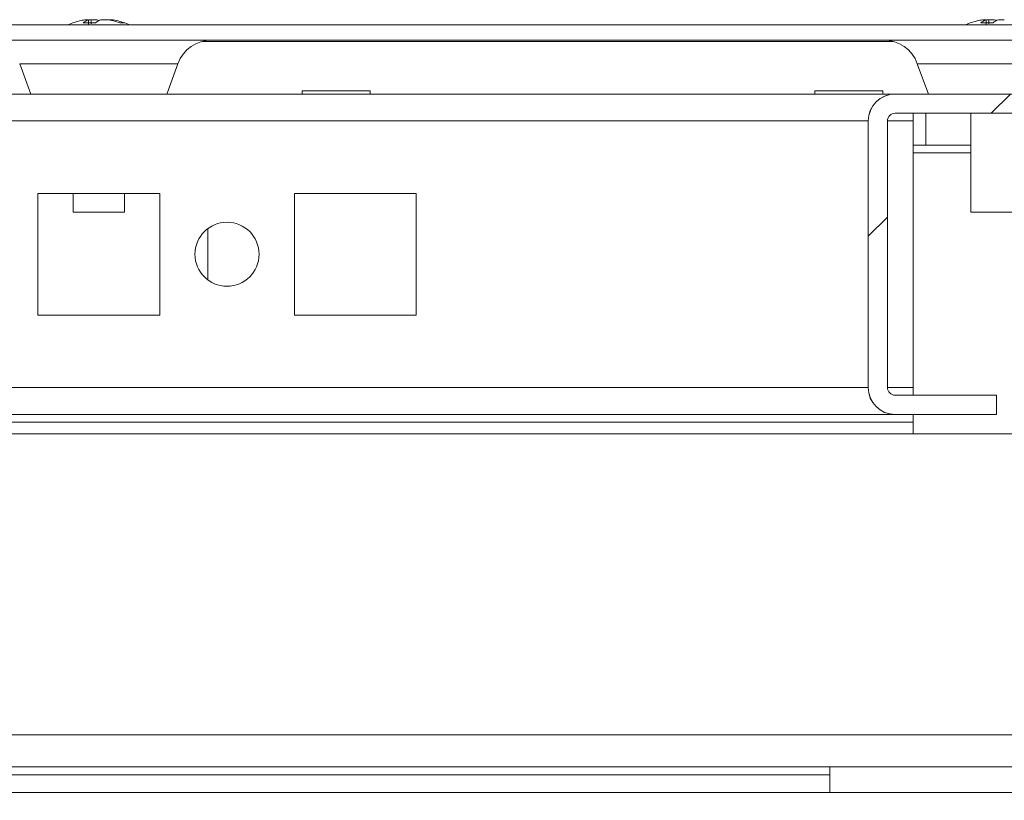
# Model space of a CAD drawing. Units: millimetres. Extents: x -3786 to 4614, y -3385 to 2555.
# Drawn here: x -2783 to -2706, y 2189 to 2250 of the extents above; entities that cross this region are included whole.
import ezdxf

# ---------------------------------------------------------------- set-up
doc = ezdxf.new("R2010")
doc.units = ezdxf.units.MM
doc.header["$LTSCALE"] = 5
pattern_1 = [(45, (-4950.44, 1167.17), (-134.704, 134.704), []), (45, (-4860.63, 1167.17), (-134.704, 134.704), [])]

msp = doc.modelspace()

# ---------------------------------------------------------------- hatches: boundary and pattern name
at = {"linetype": 'Continuous', "lineweight": 18}
h = msp.add_hatch(dxfattribs=at)
h.set_pattern_fill('ANSI32', scale=20, style=0)
h.set_pattern_definition(pattern_1)
edge = h.paths.add_edge_path(flags=0)
edge.add_line((-2680.978, 2248.643), (-2680.978, 2247.443))
edge.add_line((-2680.978, 2247.443), (-2680.058, 2247.443))
edge.add_arc((-2680.058, 2246.843), 0.6, 80, 90, ccw=False)
edge.add_line((-2679.954, 2247.434), (-2667.476, 2245.233))
edge.add_arc((-2667.259, 2246.464), 1.25, 260, 440)
edge.add_line((-2667.042, 2247.695), (-2679.52, 2249.896))
edge.add_ellipse((-2679.832, 2248.123), major_axis=(1.8, 0), ratio=1, start_angle=80, end_angle=90)
edge.add_line((-2679.832, 2249.923), (-3053.673, 2249.923))
edge.add_ellipse((-3053.673, 2248.123), major_axis=(1.8, 0), ratio=1, start_angle=90, end_angle=100)
edge.add_line((-3053.985, 2249.896), (-3066.463, 2247.695))
edge.add_arc((-3066.246, 2246.464), 1.25, 100, 280)
edge.add_line((-3066.029, 2245.233), (-3053.551, 2247.434))
edge.add_arc((-3053.447, 2246.843), 0.6, 90, 100, ccw=False)
edge.add_line((-3053.447, 2247.443), (-3052.527, 2247.443))
edge.add_line((-3052.527, 2247.443), (-3052.527, 2248.643))
edge.add_line((-3052.527, 2248.643), (-3053.447, 2248.643))
edge.add_ellipse((-3053.447, 2246.843), major_axis=(1.8, 0), ratio=1, start_angle=90, end_angle=100)
edge.add_line((-3053.76, 2248.615), (-3066.238, 2246.415))
edge.add_arc((-3066.246, 2246.464), 0.05, 100, 280, ccw=False)
edge.add_line((-3066.255, 2246.514), (-3053.777, 2248.714))
edge.add_arc((-3053.673, 2248.123), 0.6, 90, 100, ccw=False)
edge.add_line((-3053.673, 2248.723), (-3053.617, 2248.723))
edge.add_line((-3053.617, 2248.723), (-2679.888, 2248.723))
edge.add_line((-2679.888, 2248.723), (-2679.832, 2248.723))
edge.add_arc((-2679.832, 2248.123), 0.6, 80, 90, ccw=False)
edge.add_line((-2679.728, 2248.714), (-2667.25, 2246.514))
edge.add_arc((-2667.259, 2246.464), 0.05, -100, 80, ccw=False)
edge.add_line((-2667.267, 2246.415), (-2679.745, 2248.615))
edge.add_ellipse((-2680.058, 2246.843), major_axis=(-1.8, 0), ratio=1, start_angle=260, end_angle=270)
edge.add_line((-2680.058, 2248.643), (-2680.978, 2248.643))
h = msp.add_hatch(dxfattribs=at)
h.set_pattern_fill('ANSI32', scale=20, style=0)
h.set_pattern_definition(pattern_1)
edge = h.paths.add_edge_path(flags=0)
edge.add_ellipse((-2714.653, 2221.613), major_axis=(-2.1, 0), ratio=1, start_angle=360, end_angle=450)
edge.add_line((-2714.653, 2219.513), (-2706.753, 2219.513))
edge.add_line((-2706.753, 2219.513), (-2706.753, 2221.013))
edge.add_line((-2706.753, 2221.013), (-2714.653, 2221.013))
edge.add_arc((-2714.653, 2221.613), 0.6, 180, 270, ccw=False)
edge.add_line((-2715.253, 2221.613), (-2715.253, 2242.413))
edge.add_arc((-2714.653, 2242.413), 0.6, 90, 180, ccw=False)
edge.add_line((-2714.653, 2243.013), (-2668.853, 2243.013))
edge.add_arc((-2668.853, 2242.413), 0.6, 0, 90, ccw=False)
edge.add_line((-2668.253, 2242.413), (-2668.253, 2196.613))
edge.add_arc((-2668.853, 2196.613), 0.6, 270, 360, ccw=False)
edge.add_line((-2668.853, 2196.013), (-2689.653, 2196.013))
edge.add_arc((-2689.653, 2196.613), 0.6, 180, 270, ccw=False)
edge.add_line((-2690.253, 2196.613), (-2690.253, 2204.513))
edge.add_line((-2690.253, 2204.513), (-2691.753, 2204.513))
edge.add_line((-2691.753, 2204.513), (-2691.753, 2196.613))
edge.add_ellipse((-2689.653, 2196.613), major_axis=(2.1, 0), ratio=1, start_angle=180, end_angle=270)
edge.add_line((-2689.653, 2194.513), (-2668.853, 2194.513))
edge.add_ellipse((-2668.853, 2196.613), major_axis=(2.1, 0), ratio=1, start_angle=270, end_angle=360)
edge.add_line((-2666.753, 2196.613), (-2666.753, 2242.413))
edge.add_ellipse((-2668.853, 2242.413), major_axis=(2.1, 0), ratio=1, start_angle=360, end_angle=450)
edge.add_line((-2668.853, 2244.513), (-2714.653, 2244.513))
edge.add_ellipse((-2714.653, 2242.413), major_axis=(-2.1, 0), ratio=1, start_angle=270, end_angle=360)
edge.add_line((-2716.753, 2242.413), (-2716.753, 2221.613))
h = msp.add_hatch(dxfattribs=at)
h.set_pattern_fill('ANSI32', scale=20, style=0)
h.set_pattern_definition(pattern_1)
edge = h.paths.add_edge_path(flags=0)
edge.add_line((-2719.752, 2192.013), (-2719.752, 2190.013))
edge.add_line((-2719.752, 2190.013), (-2694.352, 2190.013))
edge.add_arc((-2694.352, 2189.413), 0.6, 0, 90, ccw=False)
edge.add_line((-2693.752, 2189.413), (-2693.752, 2170.613))
edge.add_arc((-2694.352, 2170.613), 0.6, 270, 360, ccw=False)
edge.add_line((-2694.352, 2170.013), (-3039.152, 2170.013))
edge.add_arc((-3039.152, 2170.613), 0.6, 180, 270, ccw=False)
edge.add_line((-3039.752, 2170.613), (-3039.752, 2189.413))
edge.add_arc((-3039.152, 2189.413), 0.6, 90, 180, ccw=False)
edge.add_line((-3039.152, 2190.013), (-3013.752, 2190.013))
edge.add_line((-3013.752, 2190.013), (-3013.752, 2192.013))
edge.add_line((-3013.752, 2192.013), (-3039.152, 2192.013))
edge.add_ellipse((-3039.152, 2189.413), major_axis=(2.6, 0), ratio=1, start_angle=90, end_angle=180)
edge.add_line((-3041.752, 2189.413), (-3041.752, 2170.613))
edge.add_ellipse((-3039.152, 2170.613), major_axis=(2.6, 0), ratio=1, start_angle=180, end_angle=270)
edge.add_line((-3039.152, 2168.013), (-2694.352, 2168.013))
edge.add_ellipse((-2694.352, 2170.613), major_axis=(-2.6, 0), ratio=1, start_angle=90, end_angle=180)
edge.add_line((-2691.752, 2170.613), (-2691.752, 2189.413))
edge.add_ellipse((-2694.352, 2189.413), major_axis=(-2.6, 0), ratio=1, start_angle=180, end_angle=270)
edge.add_line((-2694.352, 2192.013), (-2719.752, 2192.013))

# ---------------------------------------------------------------- linework, layer by layer
at = {"color": 7, "linetype": 'Continuous', "lineweight": 18}
for p, q in [((-3053.673, 2249.923, -511.017), (-2679.832, 2249.923, -511.017)), ((-2777.752, 2250.312, -511.017), (-2777.556, 2250.312, -511.017)), ((-2776.91, 2250.312, -511.017), (-2777.368, 2250.312, -511.017)), ((-2776.601, 2250.312, -511.017), (-2776.142, 2250.312, -511.017)), ((-2775.758, 2250.312, -511.017), (-2775.954, 2250.312, -511.017)), ((-2707.752, 2250.312, -511.017), (-2707.556, 2250.312, -511.017)), ((-2706.909, 2250.312, -511.017), (-2707.368, 2250.312, -511.017)), ((-2706.6, 2250.312, -511.017), (-2706.141, 2250.312, -511.017)), ((-3053.617, 2248.723, -511.017), (-2679.888, 2248.723, -511.017)), ((-2768.696, 2248.623, -511.017), (-2714.814, 2248.623, -511.017)), ((-2782.925, 2246.881, -511.017), (-2782.063, 2244.513, -511.017)), ((-2771.447, 2244.513, -511.017), (-2770.585, 2246.881, -511.017)), ((-2712.924, 2246.881, -511.017), (-2712.062, 2244.513, -511.017)), ((-2714.655, 2244.513, -511.017), (-3018.853, 2244.513, -511.017)), ((-2760.905, 2244.763, -511.017), (-2760.905, 2244.513, -511.017)), ((-2760.905, 2244.763, -511.017), (-2755.605, 2244.763, -511.017)), ((-2755.605, 2244.513, -511.017), (-2755.605, 2244.763, -511.017)), ((-2720.905, 2244.763, -511.017), (-2720.905, 2244.513, -511.017)), ((-2720.905, 2244.763, -511.017), (-2715.605, 2244.763, -511.017)), ((-2715.605, 2244.513, -511.017), (-2715.605, 2244.763, -511.017)), ((-2714.653, 2244.513, -511.017), (-2714.655, 2244.513, -511.017)), ((-2668.853, 2244.513, -511.017), (-2714.653, 2244.513, -511.017)), ((-2714.653, 2243.013, -511.017), (-2668.853, 2243.013, -511.017)), ((-2713.255, 2242.413, -511.017), (-2713.255, 2243.013, -511.017)), ((-2712.255, 2243.013, -511.017), (-2712.255, 2240.513, -511.017)), ((-2712.255, 2243.013, -511.017), (-2712.255, 2240.513, -511.017)), ((-2708.754, 2243.013, -511.017), (-2708.754, 2235.291, -511.017)), ((-2716.753, 2242.413, -511.017), (-2716.755, 2242.413, -511.017)), ((-2716.755, 2234.513, -511.017), (-2716.755, 2242.413, -511.017)), ((-2716.753, 2242.413, -511.017), (-2716.753, 2221.613, -511.017)), ((-2715.253, 2221.613, -511.017), (-2715.253, 2242.413, -511.017)), ((-2713.255, 2242.413, -511.017), (-2713.255, 2221.613, -511.017)), ((-2713.255, 2240.513, -511.017), (-2712.255, 2240.513, -511.017)), ((-2712.255, 2240.513, -511.017), (-2712.255, 2240.513, -511.017)), ((-2712.255, 2240.513, -511.017), (-2708.754, 2240.513, -511.017)), ((-2772.005, 2236.763, -511.017), (-2781.505, 2236.763, -511.017)), ((-2781.505, 2236.763, -511.017), (-2781.505, 2227.263, -511.017)), ((-2778.755, 2236.763, -511.017), (-2778.755, 2235.291, -511.017)), ((-2774.755, 2235.291, -511.017), (-2774.755, 2236.763, -511.017)), ((-2772.005, 2227.263, -511.017), (-2772.005, 2236.763, -511.017)), ((-2772.005, 2227.263, -511.017), (-2772.005, 2236.763, -511.017)), ((-2772.005, 2236.763, -511.017), (-2772.005, 2236.763, -511.017)), ((-2752.005, 2236.763, -511.017), (-2761.505, 2236.763, -511.017)), ((-2761.505, 2236.763, -511.017), (-2761.505, 2227.263, -511.017)), ((-2752.005, 2227.263, -511.017), (-2752.005, 2236.763, -511.017)), ((-2752.005, 2227.263, -511.017), (-2752.005, 2236.763, -511.017)), ((-2752.005, 2236.763, -511.017), (-2752.005, 2236.763, -511.017)), ((-2716.755, 2227.263, -511.017), (-2716.755, 2236.763, -511.017)), ((-2716.755, 2236.763, -511.017), (-2716.755, 2236.763, -511.017)), ((-2716.755, 2236.763, -511.017), (-2716.755, 2227.263, -511.017)), ((-2716.755, 2227.263, -511.017), (-2716.755, 2236.763, -511.017)), ((-2716.755, 2236.763, -511.017), (-2716.755, 2236.763, -511.017)), ((-2716.755, 2236.763, -511.017), (-2716.755, 2227.263, -511.017)), ((-2716.754, 2236.763, -511.017), (-2716.755, 2236.763, -511.017)), ((-2716.755, 2236.763, -511.017), (-2716.755, 2227.263, -511.017)), ((-2716.754, 2227.263, -511.017), (-2716.754, 2236.763, -511.017)), ((-2716.754, 2227.263, -511.017), (-2716.754, 2236.763, -511.017)), ((-2716.754, 2236.763, -511.017), (-2716.754, 2236.763, -511.017)), ((-2716.754, 2236.763, -511.017), (-2716.754, 2227.263, -511.017)), ((-2716.754, 2227.263, -511.017), (-2716.754, 2236.763, -511.017)), ((-2716.754, 2236.763, -511.017), (-2716.754, 2236.763, -511.017)), ((-2716.754, 2236.763, -511.017), (-2716.754, 2227.263, -511.017)), ((-2716.754, 2227.263, -511.017), (-2716.754, 2236.763, -511.017)), ((-2716.754, 2236.763, -511.017), (-2716.754, 2236.763, -511.017)), ((-2716.754, 2236.763, -511.017), (-2716.754, 2227.263, -511.017)), ((-2716.754, 2227.263, -511.017), (-2716.754, 2236.763, -511.017)), ((-2716.754, 2236.763, -511.017), (-2716.754, 2236.763, -511.017)), ((-2716.754, 2236.763, -511.017), (-2716.754, 2227.263, -511.017)), ((-2716.754, 2227.263, -511.017), (-2716.754, 2236.763, -511.017)), ((-2716.754, 2236.763, -511.017), (-2716.754, 2236.763, -511.017)), ((-2716.754, 2236.763, -511.017), (-2716.754, 2227.263, -511.017)), ((-2716.754, 2227.263, -511.017), (-2716.754, 2236.763, -511.017)), ((-2716.754, 2236.763, -511.017), (-2716.754, 2236.763, -511.017)), ((-2716.754, 2236.763, -511.017), (-2716.754, 2227.263, -511.017)), ((-2716.753, 2236.763, -511.017), (-2716.754, 2236.763, -511.017)), ((-2716.754, 2236.763, -511.017), (-2716.754, 2227.263, -511.017)), ((-2716.753, 2227.263, -511.017), (-2716.753, 2236.763, -511.017)), ((-2716.753, 2227.263, -511.017), (-2716.753, 2236.763, -511.017)), ((-2716.753, 2236.763, -511.017), (-2716.753, 2236.763, -511.017)), ((-2716.753, 2236.763, -511.017), (-2716.753, 2227.263, -511.017)), ((-2716.753, 2227.263, -511.017), (-2716.753, 2236.763, -511.017)), ((-2716.753, 2236.763, -511.017), (-2716.753, 2236.763, -511.017)), ((-2716.753, 2236.763, -511.017), (-2716.753, 2227.263, -511.017)), ((-2716.753, 2227.263, -511.017), (-2716.753, 2236.763, -511.017)), ((-2716.753, 2236.763, -511.017), (-2716.753, 2236.763, -511.017)), ((-2716.753, 2236.763, -511.017), (-2716.753, 2227.263, -511.017)), ((-2716.753, 2227.263, -511.017), (-2716.753, 2236.763, -511.017)), ((-2716.753, 2236.763, -511.017), (-2716.753, 2236.763, -511.017)), ((-2716.753, 2236.763, -511.017), (-2716.753, 2227.263, -511.017)), ((-2716.753, 2227.263, -511.017), (-2716.753, 2236.763, -511.017)), ((-2716.753, 2236.763, -511.017), (-2716.753, 2236.763, -511.017)), ((-2716.753, 2236.763, -511.017), (-2716.753, 2227.263, -511.017)), ((-2716.753, 2227.263, -511.017), (-2716.753, 2236.763, -511.017)), ((-2716.753, 2236.763, -511.017), (-2716.753, 2236.763, -511.017)), ((-2716.753, 2236.763, -511.017), (-2716.753, 2227.263, -511.017)), ((-2778.755, 2235.291, -511.017), (-2777.5, 2235.291, -511.017)), ((-2777.5, 2235.291, -511.017), (-2774.755, 2235.291, -511.017)), ((-2708.754, 2235.291, -511.017), (-2707.5, 2235.291, -511.017)), ((-2707.5, 2235.291, -511.017), (-2704.754, 2235.291, -511.017)), ((-2768.255, 2230.013, -511.017), (-2768.255, 2234.013, -511.017)), ((-2768.255, 2230.013, -511.017), (-2768.255, 2234.013, -511.017)), ((-2768.255, 2230.013, -511.017), (-2768.255, 2234.012, -511.017)), ((-2768.255, 2234.012, -511.017), (-2768.255, 2230.013, -511.017)), ((-2716.755, 2221.613, -511.017), (-2716.755, 2229.513, -511.017)), ((-2781.505, 2227.263, -511.017), (-2772.005, 2227.263, -511.017)), ((-2772.005, 2227.263, -511.017), (-2772.005, 2227.263, -511.017)), ((-2761.505, 2227.263, -511.017), (-2752.005, 2227.263, -511.017)), ((-2752.005, 2227.263, -511.017), (-2752.005, 2227.263, -511.017)), ((-2716.755, 2227.263, -511.017), (-2716.755, 2227.263, -511.017)), ((-2716.755, 2227.263, -511.017), (-2716.755, 2227.263, -511.017)), ((-2716.755, 2227.263, -511.017), (-2716.754, 2227.263, -511.017)), ((-2716.754, 2227.263, -511.017), (-2716.754, 2227.263, -511.017)), ((-2716.754, 2227.263, -511.017), (-2716.754, 2227.263, -511.017)), ((-2716.754, 2227.263, -511.017), (-2716.754, 2227.263, -511.017)), ((-2716.754, 2227.263, -511.017), (-2716.754, 2227.263, -511.017)), ((-2716.754, 2227.263, -511.017), (-2716.754, 2227.263, -511.017)), ((-2716.754, 2227.263, -511.017), (-2716.754, 2227.263, -511.017)), ((-2716.754, 2227.263, -511.017), (-2716.753, 2227.263, -511.017)), ((-2716.753, 2227.263, -511.017), (-2716.753, 2227.263, -511.017)), ((-2716.753, 2227.263, -511.017), (-2716.753, 2227.263, -511.017)), ((-2716.753, 2227.263, -511.017), (-2716.753, 2227.263, -511.017)), ((-2716.753, 2227.263, -511.017), (-2716.753, 2227.263, -511.017)), ((-2716.753, 2227.263, -511.017), (-2716.753, 2227.263, -511.017)), ((-2716.753, 2227.263, -511.017), (-2716.753, 2227.263, -511.017)), ((-2716.753, 2221.613, -511.017), (-2716.755, 2221.613, -511.017)), ((-2713.255, 2221.013, -511.017), (-2713.255, 2221.613, -511.017)), ((-2706.753, 2221.013, -511.017), (-2714.653, 2221.013, -511.017)), ((-2706.753, 2219.513, -511.017), (-2706.753, 2221.013, -511.017)), ((-3018.853, 2219.513, -511.017), (-2714.655, 2219.513, -511.017)), ((-2752.505, 2219.513, -511.017), (-2752.505, 2219.513, -511.017)), ((-2747.695, 2219.513, -511.017), (-2747.695, 2219.513, -511.017)), ((-2714.653, 2219.513, -511.017), (-2714.655, 2219.513, -511.017)), ((-2714.653, 2219.513, -511.017), (-2706.753, 2219.513, -511.017)), ((-2713.255, 2218.913, -511.017), (-3020.255, 2218.913, -511.017)), ((-2713.255, 2218.013, -511.017), (-2713.255, 2218.913, -511.017)), ((-2694.755, 2218.013, -511.017), (-3038.755, 2218.013, -511.017)), ((-2691.755, 2194.513, -511.017), (-3041.754, 2194.513, -511.017)), ((-2719.755, 2192.013, -511.017), (-3013.752, 2192.013, -511.017)), ((-2719.755, 2192.013, -511.017), (-2719.755, 2190.013, -511.017)), ((-2719.752, 2192.013, -511.017), (-2719.755, 2192.013, -511.017)), ((-2694.352, 2192.013, -511.017), (-2719.752, 2192.013, -511.017)), ((-2719.752, 2190.013, -511.017), (-2719.752, 2192.013, -511.017)), ((-3013.752, 2190.013, -511.017), (-2719.755, 2190.013, -511.017)), ((-2719.752, 2190.013, -511.017), (-2719.755, 2190.013, -511.017)), ((-2694.352, 2190.013, -511.017), (-2719.752, 2190.013, -511.017))]:
    msp.add_line(p, q, dxfattribs=at)
at = {"color": 8, "linetype": 'Continuous', "lineweight": 18}
for p, q in [((-2782.925, 2246.881, -511.017), (-2770.585, 2246.881, -511.017)), ((-2700.585, 2246.881, -511.017), (-2712.924, 2246.881, -511.017)), ((-2716.755, 2242.413, -511.017), (-3016.753, 2242.413, -511.017)), ((-2713.255, 2242.413, -511.017), (-2715.253, 2242.413, -511.017)), ((-2713.255, 2239.913, -511.017), (-2708.754, 2239.913, -511.017)), ((-2716.755, 2221.613, -511.017), (-3016.753, 2221.613, -511.017)), ((-2713.255, 2221.613, -511.017), (-2715.253, 2221.613, -511.017)), ((-2719.755, 2191.413, -511.017), (-3013.752, 2191.413, -511.017))]:
    msp.add_line(p, q, dxfattribs=at)
at = {"color": 7, "linetype": 'Continuous', "lineweight": 18, "elevation": -511.017, "flags": 128}
for points in [[(-2777.368, 2250.312), (-2777.5, 2250.292), (-2777.558, 2250.281)], [(-2707.368, 2250.312), (-2707.499, 2250.292), (-2707.557, 2250.281)], [(-2716.755, 2229.513), (-2716.755, 2229.703), (-2716.755, 2230.245), (-2716.755, 2231.056), (-2716.755, 2232.013), (-2716.755, 2232.969), (-2716.755, 2233.78), (-2716.755, 2234.322), (-2716.755, 2234.513)], [(-2716.755, 2229.513), (-2716.755, 2229.703), (-2716.755, 2230.245), (-2716.755, 2231.056), (-2716.755, 2232.013), (-2716.755, 2232.969), (-2716.755, 2233.78), (-2716.755, 2234.322), (-2716.755, 2234.513), (-2716.755, 2234.322), (-2716.755, 2233.78), (-2716.755, 2232.969), (-2716.755, 2232.013), (-2716.755, 2231.056), (-2716.755, 2230.245), (-2716.755, 2229.703), (-2716.755, 2229.513)], [(-2716.755, 2229.513), (-2716.755, 2229.703), (-2716.755, 2230.245), (-2716.755, 2231.056), (-2716.755, 2232.013), (-2716.755, 2232.969), (-2716.755, 2233.78), (-2716.755, 2234.322), (-2716.755, 2234.513), (-2716.755, 2234.322), (-2716.755, 2233.78), (-2716.755, 2232.969), (-2716.755, 2232.013), (-2716.755, 2231.056), (-2716.755, 2230.245), (-2716.755, 2229.703), (-2716.755, 2229.513)], [(-2716.754, 2229.513), (-2716.754, 2229.703), (-2716.754, 2230.245), (-2716.754, 2231.056), (-2716.754, 2232.013), (-2716.754, 2232.969), (-2716.754, 2233.78), (-2716.754, 2234.322), (-2716.754, 2234.513), (-2716.754, 2234.322), (-2716.754, 2233.78), (-2716.754, 2232.969), (-2716.754, 2232.013), (-2716.754, 2231.056), (-2716.754, 2230.245), (-2716.754, 2229.703), (-2716.754, 2229.513)], [(-2716.754, 2229.513), (-2716.754, 2229.703), (-2716.754, 2230.245), (-2716.754, 2231.056), (-2716.754, 2232.013), (-2716.754, 2232.969), (-2716.754, 2233.78), (-2716.754, 2234.322), (-2716.754, 2234.513), (-2716.754, 2234.322), (-2716.754, 2233.78), (-2716.754, 2232.969), (-2716.754, 2232.013), (-2716.754, 2231.056), (-2716.754, 2230.245), (-2716.754, 2229.703), (-2716.754, 2229.513)], [(-2716.754, 2229.513), (-2716.754, 2229.703), (-2716.754, 2230.245), (-2716.754, 2231.056), (-2716.754, 2232.013), (-2716.754, 2232.969), (-2716.754, 2233.78), (-2716.754, 2234.322), (-2716.754, 2234.513), (-2716.754, 2234.322), (-2716.754, 2233.78), (-2716.754, 2232.969), (-2716.754, 2232.013), (-2716.754, 2231.056), (-2716.754, 2230.245), (-2716.754, 2229.703), (-2716.754, 2229.513)], [(-2716.754, 2229.513), (-2716.754, 2229.703), (-2716.754, 2230.245), (-2716.754, 2231.056), (-2716.754, 2232.013), (-2716.754, 2232.969), (-2716.754, 2233.78), (-2716.754, 2234.322), (-2716.754, 2234.513), (-2716.754, 2234.322), (-2716.754, 2233.78), (-2716.754, 2232.969), (-2716.754, 2232.013), (-2716.754, 2231.056), (-2716.754, 2230.245), (-2716.754, 2229.703), (-2716.754, 2229.513)], [(-2716.754, 2229.513), (-2716.754, 2229.703), (-2716.754, 2230.245), (-2716.754, 2231.056), (-2716.754, 2232.013), (-2716.754, 2232.969), (-2716.754, 2233.78), (-2716.754, 2234.322), (-2716.754, 2234.513), (-2716.754, 2234.322), (-2716.754, 2233.78), (-2716.754, 2232.969), (-2716.754, 2232.013), (-2716.754, 2231.056), (-2716.754, 2230.245), (-2716.754, 2229.703), (-2716.754, 2229.513)], [(-2716.754, 2229.513), (-2716.754, 2229.703), (-2716.754, 2230.245), (-2716.754, 2231.056), (-2716.754, 2232.013), (-2716.754, 2232.969), (-2716.754, 2233.78), (-2716.754, 2234.322), (-2716.754, 2234.513), (-2716.754, 2234.322), (-2716.754, 2233.78), (-2716.754, 2232.969), (-2716.754, 2232.013), (-2716.754, 2231.056), (-2716.754, 2230.245), (-2716.754, 2229.703), (-2716.754, 2229.513)], [(-2716.754, 2229.513), (-2716.754, 2229.703), (-2716.754, 2230.245), (-2716.754, 2231.056), (-2716.754, 2232.013), (-2716.754, 2232.969), (-2716.754, 2233.78), (-2716.754, 2234.322), (-2716.754, 2234.513), (-2716.754, 2234.322), (-2716.754, 2233.78), (-2716.754, 2232.969), (-2716.754, 2232.013), (-2716.754, 2231.056), (-2716.754, 2230.245), (-2716.754, 2229.703), (-2716.754, 2229.513)], [(-2716.753, 2229.513), (-2716.753, 2229.703), (-2716.753, 2230.245), (-2716.753, 2231.056), (-2716.753, 2232.013), (-2716.753, 2232.969), (-2716.753, 2233.78), (-2716.753, 2234.322), (-2716.753, 2234.513), (-2716.753, 2234.322), (-2716.753, 2233.78), (-2716.753, 2232.969), (-2716.753, 2232.013), (-2716.753, 2231.056), (-2716.753, 2230.245), (-2716.753, 2229.703), (-2716.753, 2229.513)], [(-2716.753, 2229.513), (-2716.753, 2229.703), (-2716.753, 2230.245), (-2716.753, 2231.056), (-2716.753, 2232.013), (-2716.753, 2232.969), (-2716.753, 2233.78), (-2716.753, 2234.322), (-2716.753, 2234.513), (-2716.753, 2234.322), (-2716.753, 2233.78), (-2716.753, 2232.969), (-2716.753, 2232.013), (-2716.753, 2231.056), (-2716.753, 2230.245), (-2716.753, 2229.703), (-2716.753, 2229.513)], [(-2716.753, 2229.513), (-2716.753, 2229.703), (-2716.753, 2230.245), (-2716.753, 2231.056), (-2716.753, 2232.013), (-2716.753, 2232.969), (-2716.753, 2233.78), (-2716.753, 2234.322), (-2716.753, 2234.513), (-2716.753, 2234.322), (-2716.753, 2233.78), (-2716.753, 2232.969), (-2716.753, 2232.013), (-2716.753, 2231.056), (-2716.753, 2230.245), (-2716.753, 2229.703), (-2716.753, 2229.513)], [(-2716.753, 2229.513), (-2716.753, 2229.703), (-2716.753, 2230.245), (-2716.753, 2231.056), (-2716.753, 2232.013), (-2716.753, 2232.969), (-2716.753, 2233.78), (-2716.753, 2234.322), (-2716.753, 2234.513), (-2716.753, 2234.322), (-2716.753, 2233.78), (-2716.753, 2232.969), (-2716.753, 2232.013), (-2716.753, 2231.056), (-2716.753, 2230.245), (-2716.753, 2229.703), (-2716.753, 2229.513)], [(-2716.753, 2229.513), (-2716.753, 2229.703), (-2716.753, 2230.245), (-2716.753, 2231.056), (-2716.753, 2232.013), (-2716.753, 2232.969), (-2716.753, 2233.78), (-2716.753, 2234.322), (-2716.753, 2234.513), (-2716.753, 2234.322), (-2716.753, 2233.78), (-2716.753, 2232.969), (-2716.753, 2232.013), (-2716.753, 2231.056), (-2716.753, 2230.245), (-2716.753, 2229.703), (-2716.753, 2229.513)], [(-2716.753, 2229.513), (-2716.753, 2229.703), (-2716.753, 2230.245), (-2716.753, 2231.056), (-2716.753, 2232.013), (-2716.753, 2232.969), (-2716.753, 2233.78), (-2716.753, 2234.322), (-2716.753, 2234.513), (-2716.753, 2234.322), (-2716.753, 2233.78), (-2716.753, 2232.969), (-2716.753, 2232.013), (-2716.753, 2231.056), (-2716.753, 2230.245), (-2716.753, 2229.703), (-2716.753, 2229.513)], [(-2716.753, 2229.513), (-2716.753, 2229.703), (-2716.753, 2230.245), (-2716.753, 2231.056), (-2716.753, 2232.013), (-2716.753, 2232.969), (-2716.753, 2233.78), (-2716.753, 2234.322), (-2716.753, 2234.513), (-2716.753, 2234.322), (-2716.753, 2233.78), (-2716.753, 2232.969), (-2716.753, 2232.013), (-2716.753, 2231.056), (-2716.753, 2230.245), (-2716.753, 2229.703), (-2716.753, 2229.513)], [(-2713.255, 2218.913), (-2713.255, 2219.03), (-2713.255, 2219.142), (-2713.255, 2219.246), (-2713.255, 2219.337), (-2713.255, 2219.411), (-2713.255, 2219.467), (-2713.255, 2219.501), (-2713.255, 2219.513)]]:
    msp.add_lwpolyline(points, dxfattribs=at)
at = {"color": 7, "linetype": 'Continuous', "lineweight": 18}
msp.add_circle((-2766.755, 2232.013, -511.017), 2.5, dxfattribs=at)
for centre, radius, start, end in [((-2776.755, 2243.891, -511.017), 6.5, 102.2756, 111.87674), ((-2776.943, 2244.754, -511.017), 5.617, 98.28785, 102.27733), ((-2777.077, 2249.055, -511.017), 1.346, 110.87306, 131.72572), ((-2777.495, 2243.895, -511.017), 6.182, 85.56661, 94.43339), ((-2776.121, 2249.055, -511.017), 1.346, 110.87306, 131.72572), ((-2777.301, 2249.24, -511.017), 1.142, 61.43109, 69.9455), ((-2776.957, 2244.724, -511.017), 5.648, 70.86013, 81.69857), ((-2776.573, 2244.724, -511.017), 5.648, 70.86013, 81.69857), ((-2776.755, 2243.891, -511.017), 6.5, 68.12326, 77.7244), ((-2774.913, 2249.073, -511.017), 1.004, 78.9851, 101.0149), ((-2706.754, 2243.891, -511.017), 6.5, 102.2756, 111.87674), ((-2706.942, 2244.754, -511.017), 5.617, 98.28785, 102.27733), ((-2707.076, 2249.055, -511.017), 1.346, 110.87306, 131.72572), ((-2707.494, 2243.895, -511.017), 6.182, 85.56661, 94.43339), ((-2706.121, 2249.055, -511.017), 1.346, 110.87306, 131.72572), ((-2707.301, 2249.24, -511.017), 1.142, 61.43109, 69.9455), ((-2767.954, 2245.923, -511.017), 2.8, 90, 160), ((-2715.555, 2245.923, -511.017), 2.8, 20, 90), ((-2714.655, 2242.413, -511.017), 2.1, 90, 179.99152), ((-2714.653, 2242.413, -511.017), 2.1, 90, 180), ((-2714.653, 2242.413, -511.017), 0.6, 90, 179.99152), ((-2766.755, 2232.013, -511.017), 2.5, 270, 90), ((-2714.655, 2221.613, -511.017), 2.1, 180.00848, 270), ((-2714.653, 2221.613, -511.017), 2.1, 180, 270), ((-2714.653, 2221.613, -511.017), 0.6, 179.99152, 270)]:
    msp.add_arc(centre, radius, start, end, dxfattribs=at)
for points, knots in [([(-2777.544, 2249.923, -511.017), (-2777.546, 2249.967, -511.017), (-2777.55, 2250.097, -511.017), (-2777.554, 2250.227, -511.017), (-2777.556, 2250.312, -511.017)], [0, 0, 0, 0, 0.341324, 1, 1, 1, 1]), ([(-2777.344, 2249.994, -511.017), (-2777.346, 2250.015, -511.017), (-2777.354, 2250.121, -511.017), (-2777.362, 2250.227, -511.017), (-2777.368, 2250.312, -511.017)], [0, 0, 0, 0, 0.193297, 1, 1, 1, 1]), ([(-2707.544, 2249.923, -511.017), (-2707.545, 2249.967, -511.017), (-2707.549, 2250.097, -511.017), (-2707.553, 2250.227, -511.017), (-2707.556, 2250.312, -511.017)], [0, 0, 0, 0, 0.341324, 1, 1, 1, 1]), ([(-2707.344, 2249.994, -511.017), (-2707.345, 2250.015, -511.017), (-2707.354, 2250.121, -511.017), (-2707.361, 2250.227, -511.017), (-2707.368, 2250.312, -511.017)], [0, 0, 0, 0, 0.193297, 1, 1, 1, 1])]:
    msp.add_open_spline(points, degree=3, knots=knots, dxfattribs=at)

doc.saveas('drawing.dxf')
